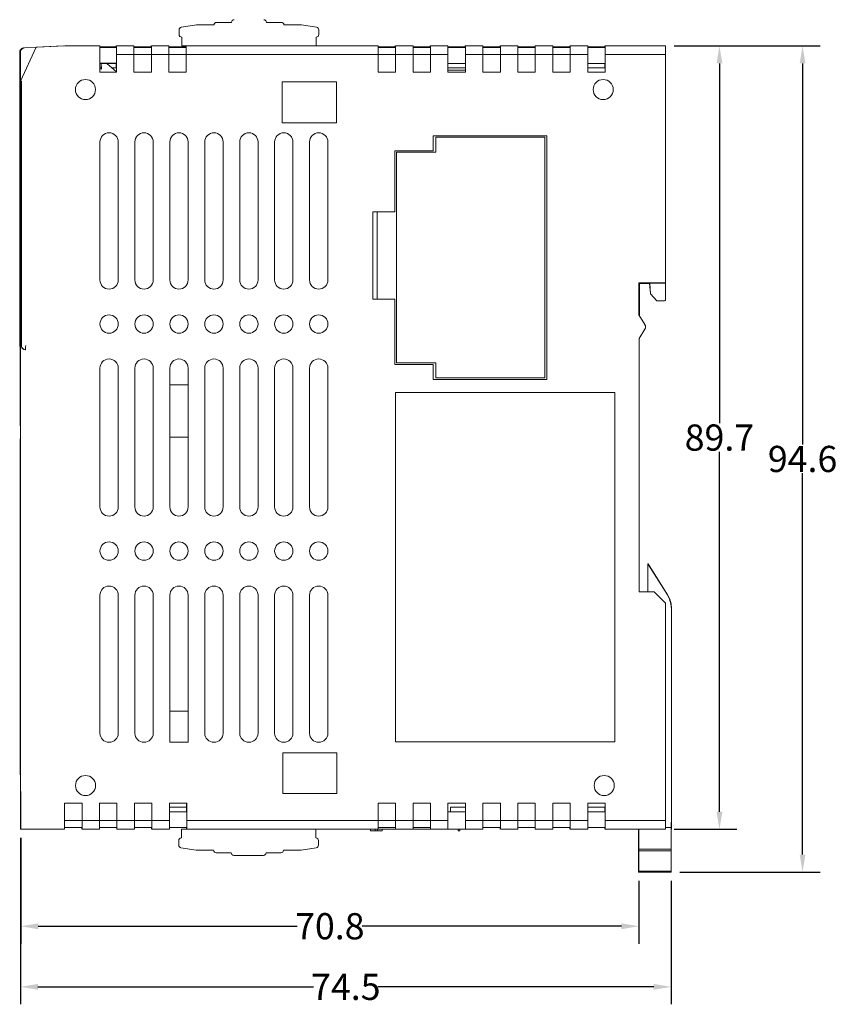
# Model space of a CAD drawing. Units: millimetres. Extents: x 690 to 1281, y -647 to -231.
# Drawn here: x 837 to 930, y -499 to -386 of the extents above; entities that cross this region are included whole.
import ezdxf

# ---------------------------------------------------------------- set-up
doc = ezdxf.new("R2010")
doc.units = ezdxf.units.MM
doc.header["$LTSCALE"] = 23.1
doc.header["$MEASUREMENT"] = 0
doc.header["$PDSIZE"] = -5
doc.layers.get('0').update_dxf_attribs({"lineweight": 18})
doc.styles.get("Standard").update_dxf_attribs({"font": 'HarmonyOS_Sans_SC_Light.ttf'})
doc.styles.add('鸿蒙CAD', font='HarmonyOS_Sans_SC_Light.ttf')
doc.dimstyles.get("Standard").update_dxf_attribs({"dimtxt": 3.5, "dimasz": 3.5, "dimexe": 0.18, "dimexo": 0.0625, "dimgap": 0.09, "dimtad": 1, "dimdsep": 46, "dimtxsty": 'Standard', "dimcen": 0.09, "dimadec": 0, "dimazin": 0, "dimtol": 1, "dimtp": 0.01, "dimtm": 0.01, "dimtfac": 1, "dimtofl": 0, "dimtmove": 0, "dimatfit": 3, "dimfxl": 0, "dimtolj": 1, "dimarcsym": 0})

# ---------------------------------------------------------------- blocks, each defined once
blk = doc.blocks.new('*D160')
at = {"color": 0, "lineweight": -2, "ltscale": 0.2}
for p, q in [((836.9, -479.59), (836.9, -498.64)), ((911.41, -484.49), (911.41, -498.64)), ((838.9, -496.64), (870.44, -496.64)), ((909.41, -496.64), (877.86, -496.64))]:
    blk.add_line(p, q, dxfattribs=at)
at = {"color": 0, "ltscale": 0.2}
for points in [[(838.9, -496.31), (838.9, -496.97), (836.9, -496.64)], [(909.41, -496.31), (909.41, -496.97), (911.41, -496.64)]]:
    blk.add_solid(points, dxfattribs=at)
at = {"layer": 'Defpoints', "color": 0, "ltscale": 0.2}
for p in [(836.9, -478.59), (911.41, -483.49), (911.41, -496.64)]:
    blk.add_point(p, dxfattribs=at)
at = {"color": 0, "ltscale": 0.2, "insert": (874.15, -496.64), "char_height": 3, "attachment_point": 5, "style": '鸿蒙CAD'}
blk.add_mtext('\\A1;74.5', dxfattribs=at)
blk = doc.blocks.new('*D161')
at = {"color": 0, "lineweight": -2, "ltscale": 0.2}
for p, q in [((836.93, -479.59), (836.93, -491.7)), ((907.71, -484.49), (907.71, -491.7)), ((838.93, -489.7), (868.59, -489.7)), ((905.71, -489.7), (876.04, -489.7))]:
    blk.add_line(p, q, dxfattribs=at)
at = {"color": 0, "ltscale": 0.2}
for points in [[(838.93, -489.37), (838.93, -490.04), (836.93, -489.7)], [(905.71, -489.37), (905.71, -490.04), (907.71, -489.7)]]:
    blk.add_solid(points, dxfattribs=at)
at = {"layer": 'Defpoints', "color": 0, "ltscale": 0.2}
for p in [(836.93, -478.59), (907.71, -483.49), (907.71, -489.7)]:
    blk.add_point(p, dxfattribs=at)
at = {"color": 0, "ltscale": 0.2, "insert": (872.32, -489.7), "char_height": 3, "attachment_point": 5, "style": '鸿蒙CAD'}
blk.add_mtext('\\A1;70.8', dxfattribs=at)
blk = doc.blocks.new('*D162')
at = {"color": 0, "lineweight": -2, "ltscale": 0.2}
for p, q in [((911.75, -388.89), (918.93, -388.89)), ((916.93, -390.89), (916.93, -432.1)), ((916.93, -476.59), (916.93, -435.37)), ((911.75, -478.59), (918.93, -478.59))]:
    blk.add_line(p, q, dxfattribs=at)
at = {"color": 0, "ltscale": 0.2}
for points in [[(916.6, -390.89), (917.27, -390.89), (916.93, -388.89)], [(916.6, -476.59), (917.27, -476.59), (916.93, -478.59)]]:
    blk.add_solid(points, dxfattribs=at)
at = {"layer": 'Defpoints', "color": 0, "ltscale": 0.2}
for p in [(910.75, -388.89), (910.75, -478.59), (916.93, -478.59)]:
    blk.add_point(p, dxfattribs=at)
at = {"color": 0, "ltscale": 0.2, "insert": (916.93, -433.74), "char_height": 3, "attachment_point": 5, "style": '鸿蒙CAD'}
blk.add_mtext('\\A1;89.7', dxfattribs=at)
blk = doc.blocks.new('*D163')
at = {"color": 0, "lineweight": -2, "ltscale": 0.2}
for p, q in [((911.75, -388.89), (928.45, -388.89)), ((926.45, -390.89), (926.45, -434.55)), ((926.45, -481.49), (926.45, -437.82)), ((912.41, -483.49), (928.45, -483.49))]:
    blk.add_line(p, q, dxfattribs=at)
at = {"color": 0, "ltscale": 0.2}
for points in [[(926.12, -390.89), (926.78, -390.89), (926.45, -388.89)], [(926.12, -481.49), (926.78, -481.49), (926.45, -483.49)]]:
    blk.add_solid(points, dxfattribs=at)
at = {"layer": 'Defpoints', "color": 0, "ltscale": 0.2}
for p in [(910.75, -388.89), (926.45, -388.89), (911.41, -483.49)]:
    blk.add_point(p, dxfattribs=at)
at = {"color": 0, "ltscale": 0.2, "insert": (926.45, -436.19), "char_height": 3, "attachment_point": 5, "style": '鸿蒙CAD'}
blk.add_mtext('\\A1;94.6', dxfattribs=at)

msp = doc.modelspace()

# ---------------------------------------------------------------- linework, layer by layer
at = {"color": 7, "linetype": 'Continuous'}
for p, q in [((857.06, -386.49), (855.32, -386.75)), ((859.06, -386.49), (857.06, -386.49)), ((861.06, -386.19), (859.36, -386.19)), ((866.76, -386.19), (865.06, -386.19)), ((869.06, -386.49), (867.06, -386.49)), ((870.8, -386.75), (869.06, -386.49)), ((855.06, -387.05), (855.06, -387.59)), ((871.06, -387.59), (871.06, -387.05)), ((838.69, -389.05), (841.78, -388.88)), ((841.98, -388.88), (838.81, -389.05)), ((841.98, -388.89), (841.98, -388.88)), ((841.98, -388.89), (845.99, -388.89)), ((845.99, -391.89), (845.99, -388.89)), ((847.86, -389.01), (847.86, -388.88)), ((847.89, -388.89), (847.89, -391.89)), ((847.89, -388.89), (849.89, -388.89)), ((849.89, -391.89), (849.89, -388.89)), ((851.86, -389.01), (851.86, -388.88)), ((851.89, -388.89), (851.89, -391.89)), ((851.89, -388.89), (853.89, -388.89)), ((853.89, -391.89), (853.89, -388.89)), ((855.36, -387.89), (855.36, -388.89)), ((855.36, -388.89), (877.85, -388.89)), ((855.86, -389.01), (855.86, -388.89)), ((855.89, -391.89), (855.89, -388.89)), ((870.76, -388.89), (870.76, -387.89)), ((877.85, -391.89), (877.85, -388.89)), ((879.82, -389.01), (879.82, -388.88)), ((879.85, -388.89), (879.85, -391.89)), ((879.85, -388.89), (881.85, -388.89)), ((881.85, -391.89), (881.85, -388.89)), ((883.82, -389.01), (883.82, -388.88)), ((883.85, -388.89), (883.85, -391.89)), ((883.85, -388.89), (885.85, -388.89)), ((885.85, -391.89), (885.85, -388.89)), ((887.82, -389), (887.82, -388.87)), ((887.82, -388.87), (889.82, -388.87)), ((887.85, -388.89), (887.85, -391.89)), ((887.85, -388.89), (889.85, -388.89)), ((889.85, -391.89), (889.85, -388.89)), ((891.82, -389.01), (891.82, -388.87)), ((891.82, -388.87), (893.82, -388.87)), ((891.85, -388.89), (891.85, -391.89)), ((891.85, -388.89), (893.85, -388.89)), ((893.85, -391.89), (893.85, -388.89)), ((895.82, -389.01), (895.82, -388.87)), ((895.82, -388.87), (897.82, -388.87)), ((895.85, -388.89), (895.85, -391.89)), ((895.85, -388.89), (897.85, -388.89)), ((897.85, -391.89), (897.85, -388.89)), ((899.82, -389.01), (899.82, -388.88)), ((899.85, -388.89), (899.85, -391.89)), ((899.85, -388.89), (901.85, -388.89)), ((901.85, -391.89), (901.85, -388.89)), ((903.82, -389.01), (903.82, -388.88)), ((903.85, -388.89), (903.85, -391.89)), ((903.85, -388.89), (910.75, -388.89)), ((910.75, -417.99), (910.75, -388.89)), ((836.89, -389.63), (836.81, -389.63)), ((836.81, -390.05), (836.81, -423.18)), ((838.69, -389.05), (836.89, -392.91)), ((836.89, -392.91), (836.89, -389.63)), ((837.02, -389.22), (836.91, -389.33)), ((837.15, -389.15), (837.02, -389.22)), ((837.3, -389.12), (837.15, -389.15)), ((837.37, -389.12), (838.69, -389.05)), ((838.81, -389.05), (838.69, -389.05)), ((845.99, -389.01), (847.86, -389.01)), ((847.89, -389.09), (845.99, -389.09)), ((885.85, -389.89), (847.89, -389.89)), ((849.89, -389.01), (851.86, -389.01)), ((849.89, -389.09), (851.89, -389.09)), ((853.89, -389.01), (855.86, -389.01)), ((853.89, -389.09), (855.89, -389.09)), ((877.85, -389.01), (879.82, -389.01)), ((877.85, -389.09), (879.85, -389.09)), ((881.85, -389.01), (883.82, -389.01)), ((881.85, -389.09), (883.85, -389.09)), ((885.85, -389), (887.82, -389)), ((887.85, -389.09), (885.85, -389.09)), ((901.85, -389.89), (887.85, -389.89)), ((889.85, -389.01), (891.82, -389.01)), ((889.85, -389.09), (891.85, -389.09)), ((893.85, -389.01), (895.82, -389.01)), ((893.85, -389.09), (895.85, -389.09)), ((897.85, -389.01), (899.82, -389.01)), ((897.85, -389.09), (899.85, -389.09)), ((901.85, -389.01), (903.82, -389.01)), ((903.85, -389.09), (901.85, -389.09)), ((910.75, -389.89), (903.85, -389.89)), ((847.89, -390.89), (845.99, -390.89)), ((846.12, -390.89), (846.15, -391.54)), ((846.18, -391.54), (846.14, -390.89)), ((846.77, -390.89), (847.89, -391.87)), ((847.86, -391.41), (847.86, -390.89)), ((885.85, -390.89), (887.85, -390.89)), ((901.85, -390.89), (903.85, -390.89)), ((903.82, -391.4), (903.82, -390.89)), ((845.99, -391.41), (846.14, -391.41)), ((845.99, -391.53), (846.18, -391.54)), ((847.89, -391.89), (845.99, -391.89)), ((847.37, -391.41), (847.86, -391.41)), ((847.89, -391.29), (847.86, -391.29)), ((851.89, -391.89), (849.89, -391.89)), ((855.89, -391.89), (853.89, -391.89)), ((879.85, -391.89), (877.85, -391.89)), ((883.85, -391.89), (881.85, -391.89)), ((885.85, -391.39), (887.85, -391.39)), ((885.85, -391.65), (887.85, -391.65)), ((887.85, -391.89), (885.85, -391.89)), ((891.85, -391.89), (889.85, -391.89)), ((895.85, -391.89), (893.85, -391.89)), ((899.85, -391.89), (897.85, -391.89)), ((901.85, -391.4), (903.82, -391.4)), ((903.85, -391.89), (901.85, -391.89)), ((837.01, -392.91), (836.89, -392.91)), ((836.89, -393.89), (836.89, -392.97)), ((836.89, -392.97), (836.96, -392.97)), ((836.96, -423.18), (836.96, -392.97)), ((837.01, -423.18), (837.01, -392.91)), ((866.85, -397.69), (866.85, -392.99)), ((866.85, -392.99), (873.08, -392.99)), ((873.08, -392.99), (873.08, -397.69)), ((836.86, -395.79), (836.86, -393.89)), ((836.86, -393.89), (836.96, -393.89)), ((836.92, -433.39), (836.92, -393.89)), ((836.87, -394.94), (836.87, -397.94)), ((836.88, -394.79), (836.88, -395.79)), ((836.92, -394.79), (836.88, -394.79)), ((836.88, -395.79), (836.92, -395.79)), ((836.86, -399.6), (836.86, -397.09)), ((836.88, -397.09), (836.88, -398.09)), ((836.88, -397.09), (836.92, -397.09)), ((873.08, -397.69), (866.85, -397.69)), ((836.87, -398.75), (836.87, -401.75)), ((836.88, -398.09), (836.92, -398.09)), ((836.88, -398.6), (836.88, -399.6)), ((836.92, -398.6), (836.88, -398.6)), ((836.88, -399.6), (836.92, -399.6)), ((846, -399.89), (846, -415.69)), ((848.1, -415.69), (848.1, -399.89)), ((850, -415.69), (850, -399.89)), ((852.1, -399.89), (852.1, -415.69)), ((854, -415.69), (854, -399.89)), ((856.1, -399.89), (856.1, -415.69)), ((858, -415.69), (858, -399.89)), ((860.1, -399.89), (860.1, -415.69)), ((862, -415.69), (862, -399.89)), ((864.1, -399.89), (864.1, -415.69)), ((866, -415.69), (866, -399.89)), ((868.1, -399.89), (868.1, -415.69)), ((870, -415.69), (870, -399.89)), ((872.1, -399.89), (872.1, -415.69)), ((884.15, -400.89), (884.15, -399.19)), ((884.15, -399.19), (897.15, -399.19)), ((884.45, -399.34), (884.45, -401.04)), ((896.95, -399.34), (884.45, -399.34)), ((896.95, -426.89), (896.95, -399.34)), ((897.15, -399.19), (897.15, -427.09)), ((836.86, -403.41), (836.86, -400.9)), ((836.88, -400.9), (836.88, -401.9)), ((836.88, -400.9), (836.92, -400.9)), ((879.75, -407.89), (879.75, -400.89)), ((879.75, -400.89), (884.15, -400.89)), ((879.95, -401.04), (879.95, -425.19)), ((884.45, -401.04), (879.95, -401.04)), ((836.88, -401.9), (836.92, -401.9)), ((836.88, -402.41), (836.88, -403.41)), ((836.92, -402.41), (836.88, -402.41)), ((836.87, -402.56), (836.87, -405.56)), ((836.88, -403.41), (836.92, -403.41)), ((836.86, -407.22), (836.86, -404.71)), ((836.88, -404.71), (836.88, -405.71)), ((836.88, -404.71), (836.92, -404.71)), ((836.88, -405.71), (836.92, -405.71)), ((836.87, -406.37), (836.87, -409.37)), ((836.88, -406.22), (836.88, -407.22)), ((836.92, -406.22), (836.88, -406.22)), ((836.88, -407.22), (836.92, -407.22)), ((877.25, -417.89), (877.25, -407.89)), ((877.25, -407.89), (879.75, -407.89)), ((877.75, -407.89), (877.75, -417.89)), ((836.86, -411.03), (836.86, -408.52)), ((836.88, -408.52), (836.88, -409.52)), ((836.88, -408.52), (836.92, -408.52)), ((836.87, -410.18), (836.87, -413.18)), ((836.88, -409.52), (836.92, -409.52)), ((836.88, -410.03), (836.88, -411.03)), ((836.92, -410.03), (836.88, -410.03)), ((836.88, -411.03), (836.92, -411.03)), ((836.86, -414.84), (836.86, -412.33)), ((836.88, -412.33), (836.88, -413.33)), ((836.88, -412.33), (836.92, -412.33)), ((836.88, -413.33), (836.92, -413.33)), ((836.87, -413.99), (836.87, -416.99)), ((836.88, -413.84), (836.88, -414.84)), ((836.92, -413.84), (836.88, -413.84)), ((836.88, -414.84), (836.92, -414.84)), ((907.69, -416.03), (910.75, -416.03)), ((907.69, -419.67), (907.69, -416.03)), ((907.75, -416.09), (907.69, -416.03)), ((908.95, -416.06), (910.75, -416.06)), ((909.05, -417.28), (908.95, -416.06)), ((836.86, -418.65), (836.86, -416.14)), ((836.88, -416.14), (836.88, -417.14)), ((836.88, -416.14), (836.92, -416.14)), ((836.88, -417.14), (836.92, -417.14)), ((908.92, -416.09), (907.75, -416.09)), ((908.95, -416.09), (907.75, -416.09)), ((907.75, -416.09), (907.75, -419.77)), ((907.76, -419.77), (907.76, -416.09)), ((909.03, -417.25), (908.92, -416.09)), ((836.87, -417.8), (836.87, -420.8)), ((836.88, -417.65), (836.88, -418.65)), ((836.92, -417.65), (836.88, -417.65)), ((879.75, -417.89), (877.25, -417.89)), ((879.75, -425.39), (879.75, -417.89)), ((909.05, -417.28), (909.03, -417.25)), ((909.75, -418.09), (909.05, -417.28)), ((909.75, -418.09), (910.65, -418.09)), ((836.88, -418.65), (836.92, -418.65)), ((836.86, -422.46), (836.86, -419.95)), ((836.88, -419.95), (836.88, -420.95)), ((836.88, -419.95), (836.92, -419.95)), ((907.69, -419.67), (908.4, -420.81)), ((836.87, -421.61), (836.87, -424.61)), ((836.88, -420.95), (836.92, -420.95)), ((836.88, -421.46), (836.88, -422.46)), ((836.92, -421.46), (836.88, -421.46)), ((908.4, -421.34), (907.75, -422.39)), ((836.88, -422.46), (836.92, -422.46)), ((907.75, -451.39), (907.75, -422.39)), ((836.81, -423.18), (836.86, -423.18)), ((836.88, -423.76), (836.88, -424.76)), ((836.88, -423.76), (836.92, -423.76)), ((836.96, -423.18), (837.01, -423.18)), ((837.49, -423.69), (837.45, -423.69)), ((837.49, -423.66), (837.49, -423.69)), ((836.86, -426.27), (836.86, -424.09)), ((836.88, -424.76), (836.92, -424.76)), ((836.87, -425.42), (836.87, -428.42)), ((836.88, -425.27), (836.88, -426.27)), ((836.92, -425.27), (836.88, -425.27)), ((846, -425.79), (846, -441.69)), ((848.1, -441.69), (848.1, -425.79)), ((850, -441.69), (850, -425.79)), ((852.1, -425.79), (852.1, -441.69)), ((854, -441.69), (854, -425.79)), ((856.1, -425.79), (856.1, -441.69)), ((858, -441.69), (858, -425.79)), ((860.1, -425.79), (860.1, -441.69)), ((862, -441.69), (862, -425.79)), ((864.1, -425.79), (864.1, -441.69)), ((866, -441.69), (866, -425.79)), ((868.1, -425.79), (868.1, -441.69)), ((870, -441.69), (870, -425.79)), ((872.1, -425.79), (872.1, -441.69)), ((884.15, -425.39), (879.75, -425.39)), ((879.95, -425.19), (884.45, -425.19)), ((884.15, -427.09), (884.15, -425.39)), ((884.45, -425.19), (884.45, -426.89)), ((836.88, -426.27), (836.92, -426.27)), ((897.15, -427.09), (884.15, -427.09)), ((884.45, -426.89), (896.95, -426.89)), ((836.86, -430.08), (836.86, -427.57)), ((836.88, -427.57), (836.88, -428.57)), ((836.88, -427.57), (836.92, -427.57)), ((854, -427.69), (856.1, -427.69)), ((836.87, -429.23), (836.87, -432.23)), ((836.88, -428.57), (836.92, -428.57)), ((836.88, -429.08), (836.88, -430.08)), ((836.92, -429.08), (836.88, -429.08)), ((879.85, -428.59), (879.85, -468.59)), ((879.85, -428.59), (904.9, -428.59)), ((904.95, -428.64), (904.95, -468.54)), ((836.88, -430.08), (836.92, -430.08)), ((836.88, -431.38), (836.88, -432.38)), ((836.88, -431.38), (836.92, -431.38)), ((836.88, -432.38), (836.92, -432.38)), ((836.95, -433.39), (836.86, -433.39)), ((836.86, -435.79), (836.86, -433.89)), ((836.86, -433.89), (836.95, -433.89)), ((836.9, -433.39), (836.9, -433.89)), ((836.92, -473.39), (836.92, -433.89)), ((856.1, -433.69), (854, -433.69)), ((836.87, -434.94), (836.87, -437.94)), ((836.88, -434.79), (836.88, -435.79)), ((836.92, -434.79), (836.88, -434.79)), ((836.88, -435.79), (836.92, -435.79)), ((836.86, -439.6), (836.86, -437.09)), ((836.88, -437.09), (836.88, -438.09)), ((836.88, -437.09), (836.92, -437.09)), ((836.88, -438.09), (836.92, -438.09)), ((836.88, -438.6), (836.88, -439.6)), ((836.92, -438.6), (836.88, -438.6)), ((836.87, -438.75), (836.87, -441.75)), ((836.88, -439.6), (836.92, -439.6)), ((836.86, -443.41), (836.86, -440.9)), ((836.88, -440.9), (836.88, -441.9)), ((836.88, -440.9), (836.92, -440.9)), ((836.88, -441.9), (836.92, -441.9)), ((836.87, -442.56), (836.87, -445.56)), ((836.88, -442.41), (836.88, -443.41)), ((836.92, -442.41), (836.88, -442.41)), ((836.88, -443.41), (836.92, -443.41)), ((836.86, -447.22), (836.86, -444.71)), ((836.88, -444.71), (836.88, -445.71)), ((836.88, -444.71), (836.92, -444.71)), ((836.87, -446.37), (836.87, -449.37)), ((836.88, -445.71), (836.92, -445.71)), ((836.88, -446.22), (836.88, -447.22)), ((836.92, -446.22), (836.88, -446.22)), ((836.88, -447.22), (836.92, -447.22)), ((836.86, -451.03), (836.86, -448.52)), ((836.88, -448.52), (836.88, -449.52)), ((836.88, -448.52), (836.92, -448.52)), ((908.76, -448.19), (908.73, -448.19)), ((910.97, -451.76), (908.73, -448.19)), ((908.73, -448.19), (908.73, -451.39)), ((911, -451.76), (908.76, -448.19)), ((836.88, -449.52), (836.92, -449.52)), ((836.87, -450.18), (836.87, -453.18)), ((836.88, -450.03), (836.88, -451.03)), ((836.92, -450.03), (836.88, -450.03)), ((836.88, -451.03), (836.92, -451.03)), ((846, -451.79), (846, -467.59)), ((848.1, -467.59), (848.1, -451.79)), ((850, -467.59), (850, -451.79)), ((852.1, -451.79), (852.1, -467.59)), ((854, -468.64), (854, -451.79)), ((856.1, -451.79), (856.1, -468.64)), ((858, -467.59), (858, -451.79)), ((860.1, -451.79), (860.1, -467.59)), ((862, -467.59), (862, -451.79)), ((864.1, -451.79), (864.1, -467.59)), ((866, -467.59), (866, -451.79)), ((868.1, -451.79), (868.1, -467.59)), ((870, -467.59), (870, -451.79)), ((872.1, -451.79), (872.1, -467.59)), ((909.45, -451.39), (907.75, -451.39)), ((909.45, -451.39), (910.75, -452.69)), ((910.97, -451.76), (911, -451.76)), ((836.86, -454.84), (836.86, -452.33)), ((836.88, -452.33), (836.88, -453.33)), ((836.88, -452.33), (836.92, -452.33)), ((910.75, -478.59), (910.75, -452.69)), ((836.87, -453.99), (836.87, -456.99)), ((836.88, -453.33), (836.92, -453.33)), ((836.88, -453.84), (836.88, -454.84)), ((836.92, -453.84), (836.88, -453.84)), ((911.43, -453.35), (911.46, -453.35)), ((911.43, -453.35), (911.43, -478.39)), ((911.43, -454.39), (911.45, -454.39)), ((911.43, -477.99), (911.43, -454.39)), ((911.45, -454.39), (911.45, -477.99)), ((911.45, -454.44), (911.45, -454.39)), ((911.46, -453.35), (911.46, -478.39)), ((836.88, -454.84), (836.92, -454.84)), ((836.86, -458.65), (836.86, -456.14)), ((836.88, -456.14), (836.88, -457.14)), ((836.88, -456.14), (836.92, -456.14)), ((836.88, -457.14), (836.92, -457.14)), ((836.88, -457.65), (836.88, -458.65)), ((836.92, -457.65), (836.88, -457.65)), ((836.87, -457.8), (836.87, -460.8)), ((836.88, -458.65), (836.92, -458.65)), ((836.86, -462.46), (836.86, -459.95)), ((836.88, -459.95), (836.88, -460.95)), ((836.88, -459.95), (836.92, -459.95)), ((836.88, -460.95), (836.92, -460.95)), ((836.87, -461.61), (836.87, -464.61)), ((836.88, -461.46), (836.88, -462.46)), ((836.92, -461.46), (836.88, -461.46)), ((836.88, -462.46), (836.92, -462.46)), ((836.86, -466.27), (836.86, -463.76)), ((836.88, -463.76), (836.88, -464.76)), ((836.88, -463.76), (836.92, -463.76)), ((836.87, -465.42), (836.87, -468.42)), ((836.88, -464.76), (836.92, -464.76)), ((836.88, -465.27), (836.88, -466.27)), ((836.92, -465.27), (836.88, -465.27)), ((854, -465.08), (856.1, -465.08)), ((836.88, -466.27), (836.92, -466.27)), ((836.86, -470.08), (836.86, -467.57)), ((836.88, -467.57), (836.88, -468.57)), ((836.88, -467.57), (836.92, -467.57)), ((836.88, -468.57), (836.92, -468.57)), ((856.1, -468.64), (854, -468.64)), ((904.9, -468.59), (879.85, -468.59)), ((836.87, -469.23), (836.87, -472.23)), ((836.88, -469.08), (836.88, -470.08)), ((836.92, -469.08), (836.88, -469.08)), ((836.88, -470.08), (836.92, -470.08)), ((866.95, -469.83), (873.11, -469.83)), ((866.95, -474.49), (866.95, -469.83)), ((873.11, -469.83), (873.11, -474.49)), ((836.88, -471.38), (836.88, -472.38)), ((836.88, -471.38), (836.92, -471.38)), ((836.88, -472.38), (836.92, -472.38)), ((836.95, -473.39), (836.86, -473.39)), ((836.9, -473.39), (836.9, -478.59)), ((836.93, -474.27), (836.9, -474.27)), ((836.95, -474.26), (836.93, -474.29)), ((836.93, -478.59), (836.93, -474.29)), ((873.11, -474.49), (866.95, -474.49)), ((841.95, -475.59), (843.95, -475.59)), ((841.95, -478.59), (841.95, -475.59)), ((843.95, -475.59), (843.95, -478.59)), ((845.95, -475.59), (847.95, -475.59)), ((845.95, -478.59), (845.95, -475.59)), ((847.95, -475.59), (847.95, -478.59)), ((849.95, -475.59), (851.95, -475.59)), ((849.95, -478.59), (849.95, -475.59)), ((851.95, -475.59), (851.95, -478.59)), ((853.95, -475.59), (855.95, -475.59)), ((853.95, -478.59), (853.95, -475.59)), ((855.92, -475.59), (855.92, -476.59)), ((855.95, -475.59), (855.95, -478.59)), ((877.85, -475.59), (879.85, -475.59)), ((877.85, -478.59), (877.85, -475.59)), ((879.85, -478.59), (879.85, -475.59)), ((881.85, -475.59), (883.85, -475.59)), ((881.85, -478.59), (881.85, -475.59)), ((883.85, -478.59), (883.85, -475.59)), ((885.85, -475.59), (887.85, -475.59)), ((885.85, -478.59), (885.85, -475.59)), ((887.85, -478.59), (887.85, -475.59)), ((889.85, -475.59), (891.85, -475.59)), ((889.85, -478.59), (889.85, -475.59)), ((891.85, -475.59), (891.85, -478.59)), ((893.85, -475.59), (895.85, -475.59)), ((893.85, -478.59), (893.85, -475.59)), ((895.85, -475.59), (895.85, -478.59)), ((897.85, -475.59), (899.85, -475.59)), ((897.85, -478.59), (897.85, -475.59)), ((899.85, -475.59), (899.85, -478.59)), ((901.85, -475.59), (903.85, -475.59)), ((901.85, -478.59), (901.85, -475.59)), ((903.85, -475.59), (903.85, -478.59)), ((855.92, -476.07), (853.95, -476.07)), ((855.95, -476.59), (853.95, -476.59)), ((887.85, -476.59), (885.85, -476.59)), ((887.85, -476.07), (886.12, -476.07)), ((886.12, -476.07), (886.12, -476.59)), ((903.82, -476.07), (901.85, -476.07)), ((903.85, -476.59), (901.85, -476.59)), ((903.82, -476.07), (903.82, -476.59)), ((841.95, -477.59), (853.95, -477.59)), ((855.95, -477.59), (885.85, -477.59)), ((887.85, -477.59), (901.85, -477.59)), ((903.85, -477.59), (910.75, -477.59)), ((911.42, -480.94), (911.42, -477.8)), ((911.45, -477.99), (911.43, -477.99)), ((911.45, -477.93), (911.45, -477.99)), ((836.9, -478.59), (841.95, -478.59)), ((843.95, -478.39), (841.95, -478.39)), ((843.92, -478.39), (843.92, -478.59)), ((845.95, -478.59), (843.95, -478.59)), ((847.95, -478.39), (845.95, -478.39)), ((847.92, -478.39), (847.92, -478.59)), ((849.95, -478.59), (847.95, -478.59)), ((851.95, -478.39), (849.95, -478.39)), ((851.92, -478.39), (851.92, -478.59)), ((853.95, -478.59), (851.95, -478.59)), ((853.95, -478.39), (855.95, -478.39)), ((855.32, -478.59), (889.85, -478.59)), ((855.32, -478.59), (855.32, -479.59)), ((855.92, -478.39), (855.92, -478.59)), ((870.72, -479.59), (870.72, -478.59)), ((876.99, -478.59), (876.99, -478.79)), ((878.31, -478.79), (876.99, -478.79)), ((877.53, -478.59), (877.53, -478.79)), ((877.76, -478.59), (877.76, -478.79)), ((879.85, -478.39), (877.85, -478.39)), ((878.31, -478.59), (878.31, -478.79)), ((883.85, -478.39), (881.85, -478.39)), ((887.03, -478.79), (887.03, -478.59)), ((887.21, -478.79), (887.03, -478.79)), ((887.21, -478.59), (887.21, -478.79)), ((891.85, -478.39), (889.85, -478.39)), ((891.82, -478.39), (891.82, -478.59)), ((893.85, -478.59), (891.85, -478.59)), ((895.85, -478.39), (893.85, -478.39)), ((895.82, -478.39), (895.82, -478.59)), ((897.85, -478.59), (895.85, -478.59)), ((899.85, -478.39), (897.85, -478.39)), ((899.82, -478.39), (899.82, -478.59)), ((901.85, -478.59), (899.85, -478.59)), ((901.85, -478.39), (903.85, -478.39)), ((903.82, -478.39), (903.82, -478.59)), ((910.75, -478.59), (903.85, -478.59)), ((907.68, -479.99), (907.68, -478.99)), ((907.71, -478.99), (907.71, -479.99)), ((907.72, -478.59), (907.72, -480.94)), ((911.42, -478.39), (910.75, -478.39)), ((911.46, -478.39), (911.46, -478.39)), ((855.02, -479.89), (855.02, -480.43)), ((871.02, -480.43), (871.02, -479.89)), ((907.71, -479.99), (907.68, -479.99)), ((855.27, -480.73), (857.02, -480.99)), ((857.02, -480.99), (859.02, -480.99)), ((859.32, -481.29), (861.02, -481.29)), ((865.02, -481.29), (866.72, -481.29)), ((867.02, -480.99), (869.02, -480.99)), ((869.02, -480.99), (870.76, -480.73)), ((907.68, -483.4), (907.67, -481.01)), ((907.72, -481.07), (907.71, -483.45)), ((911.42, -480.86), (907.72, -480.86)), ((911.42, -481.07), (907.72, -481.07)), ((911.41, -483.45), (911.42, -481.07)), ((861.32, -481.59), (864.72, -481.59)), ((907.68, -483.49), (907.68, -483.48)), ((911.41, -483.49), (907.68, -483.49)), ((907.71, -483.4), (911.41, -483.4))]:
    msp.add_line(p, q, dxfattribs=at)
for points in [[(836.91, -389.33), (836.84, -389.47), (836.81, -389.63)], [(836.81, -389.61), (836.82, -389.59), (836.82, -389.56)], [(836.81, -389.72), (836.81, -389.68), (836.81, -389.66), (836.81, -389.64), (836.81, -389.62), (836.81, -389.61)], [(836.81, -390.05), (836.81, -389.92), (836.81, -389.8), (836.81, -389.71), (836.81, -389.65), (836.81, -389.63)], [(836.81, -390.05), (836.81, -389.95), (836.81, -389.87), (836.81, -389.81), (836.81, -389.76), (836.81, -389.72)], [(836.82, -389.56), (836.83, -389.52), (836.84, -389.48), (836.85, -389.44), (836.87, -389.4), (836.89, -389.36), (836.94, -389.29), (836.99, -389.25), (837.06, -389.2), (837.13, -389.16), (837.23, -389.13), (837.3, -389.12)], [(836.89, -389.63), (836.91, -389.48), (836.98, -389.34), (837.08, -389.23), (837.22, -389.15), (837.37, -389.12)], [(847.89, -390.87), (847.83, -390.87), (847.67, -390.87), (847.42, -390.87), (847.11, -390.86), (846.78, -390.86), (846.47, -390.87), (846.22, -390.87), (846.05, -390.87), (845.99, -390.87)], [(836.81, -423.18), (836.83, -423.33), (836.86, -423.39)], [(836.96, -423.18), (836.98, -423.33), (837.05, -423.47), (837.16, -423.58), (837.29, -423.66), (837.45, -423.69)], [(837.49, -423.69), (837.34, -423.66), (837.21, -423.58), (837.1, -423.47), (837.03, -423.33), (837.01, -423.18)], [(837.5, -423.18), (837.49, -423.34), (837.49, -423.48), (837.49, -423.59), (837.49, -423.66)], [(911.43, -453.35), (911.37, -452.79), (911.22, -452.26), (910.97, -451.76)], [(911, -451.76), (911.25, -452.26), (911.4, -452.79), (911.46, -453.35)], [(911.43, -454.5), (911.43, -454.5), (911.45, -454.44)], [(911.43, -477.87), (911.43, -477.87), (911.45, -477.93)], [(907.67, -481.01), (907.67, -480.94), (907.67, -478.59)], [(911.46, -478.59), (911.46, -478.51), (911.46, -478.44), (911.46, -478.4), (911.46, -478.39)], [(907.7, -481.99), (907.69, -481.98), (907.69, -481.89), (907.69, -481.72), (907.69, -481.47), (907.69, -481.16), (907.69, -480.8), (907.69, -480.4), (907.69, -479.99)], [(907.7, -479.99), (907.7, -480.4), (907.7, -480.8), (907.7, -481.16), (907.7, -481.47), (907.7, -481.72), (907.7, -481.89), (907.7, -481.98), (907.7, -481.99)], [(907.72, -480.94), (907.72, -481.01), (907.72, -481.07)], [(911.42, -481.07), (911.42, -481.01), (911.42, -480.94)], [(907.68, -483.48), (907.68, -483.45), (907.68, -483.4)], [(907.71, -483.45), (907.71, -483.48), (907.71, -483.49)], [(911.41, -483.49), (911.41, -483.48), (911.41, -483.45)]]:
    msp.add_lwpolyline(points, dxfattribs=at)
for centre, radius in [((844.34, -393.89), 1.15), ((903.62, -393.89), 1.15), ((847.05, -420.74), 1.05), ((851.05, -420.74), 1.05), ((855.05, -420.74), 1.05), ((859.05, -420.74), 1.05), ((863.05, -420.74), 1.05), ((867.05, -420.74), 1.05), ((871.05, -420.74), 1.05), ((847.05, -446.74), 1.05), ((851.05, -446.74), 1.05), ((855.05, -446.74), 1.05), ((859.05, -446.74), 1.05), ((863.05, -446.74), 1.05), ((867.05, -446.74), 1.05), ((871.05, -446.74), 1.05), ((844.35, -473.59), 1.15), ((903.74, -473.59), 1.15)]:
    msp.add_circle(centre, radius, dxfattribs=at)
for centre, radius, start, end in [((859.36, -386.49), 0.3, 90, 180), ((861.36, -386.19), 0.3, 90, 180), ((864.76, -386.19), 0.3, 0, 90), ((866.76, -386.49), 0.3, 0, 90), ((855.36, -387.05), 0.3, 98.5308, 180), ((855.36, -387.59), 0.3, 180, 270), ((870.76, -387.59), 0.3, 270, 0), ((870.76, -387.05), 0.3, 0, 81.4692), ((847.05, -399.89), 1.05, 0, 180), ((851.05, -399.89), 1.05, 0, 180), ((855.05, -399.89), 1.05, 0, 180), ((859.05, -399.89), 1.05, 0, 180), ((863.05, -399.89), 1.05, 0, 180), ((867.05, -399.89), 1.05, 0, 180), ((871.05, -399.89), 1.05, 0, 180), ((847.05, -415.69), 1.05, 180, 0), ((851.05, -415.69), 1.05, 180, 0), ((855.05, -415.69), 1.05, 180, 0), ((859.05, -415.69), 1.05, 180, 0), ((863.05, -415.69), 1.05, 180, 0), ((867.05, -415.69), 1.05, 180, 0), ((871.05, -415.69), 1.05, 180, 0), ((910.65, -417.99), 0.1, 270, 0), ((907.98, -421.08), 0.5, 327.9602, 32.0398), ((847.05, -425.79), 1.05, 0, 180), ((851.05, -425.79), 1.05, 0, 180), ((855.05, -425.79), 1.05, 0, 180), ((859.05, -425.79), 1.05, 0, 180), ((863.05, -425.79), 1.05, 0, 180), ((867.05, -425.79), 1.05, 0, 180), ((871.05, -425.79), 1.05, 0, 180), ((904.9, -428.64), 0.05, 0, 90), ((847.05, -441.69), 1.05, 180, 0), ((851.05, -441.69), 1.05, 180, 0), ((855.05, -441.69), 1.05, 180, 0), ((859.05, -441.69), 1.05, 180, 0), ((863.05, -441.69), 1.05, 180, 0), ((867.05, -441.69), 1.05, 180, 0), ((871.05, -441.69), 1.05, 180, 0), ((847.05, -451.79), 1.05, 0, 180), ((851.05, -451.79), 1.05, 0, 180), ((855.05, -451.79), 1.05, 0, 180), ((859.05, -451.79), 1.05, 0, 180), ((863.05, -451.79), 1.05, 0, 180), ((867.05, -451.79), 1.05, 0, 180), ((871.05, -451.79), 1.05, 0, 180), ((847.05, -467.59), 1.05, 180, 0), ((851.05, -467.59), 1.05, 180, 0), ((859.05, -467.59), 1.05, 180, 0), ((863.05, -467.59), 1.05, 180, 0), ((867.05, -467.59), 1.05, 180, 0), ((871.05, -467.59), 1.05, 180, 0), ((904.9, -468.54), 0.05, 270, 0), ((855.32, -479.89), 0.3, 90, 180), ((870.72, -479.89), 0.3, 0, 90), ((855.32, -480.43), 0.3, 180, 261.4692), ((859.32, -480.99), 0.3, 180, 270), ((861.32, -481.29), 0.3, 180, 270), ((864.72, -481.29), 0.3, 270, 0), ((866.72, -480.99), 0.3, 270, 0), ((870.72, -480.43), 0.3, 278.5308, 0)]:
    msp.add_arc(centre, radius, start, end, dxfattribs=at)

# ---------------------------------------------------------------- dimensions: what is measured, and where the dimension line sits
at = {"color": 6, "ltscale": 0.2}
for base, p1, p2, picture, middle in [((916.93, -478.59), (910.75, -388.89), (910.75, -478.59), '*D162', (916.93, -433.74)), ((926.45, -388.89), (911.41, -483.49), (910.75, -388.89), '*D163', (926.45, -436.19))]:
    dim = msp.add_linear_dim(base=base, p1=p1, p2=p2, angle=90, dimstyle='Standard', override={"dimtxt": 3, "dimasz": 2, "dimexe": 2, "dimexo": 1, "dimtad": 0, "dimtih": 1, "dimtoh": 1, "dimdec": 1, "dimzin": 0, "dimtxsty": '鸿蒙CAD', "dimcen": 5.0292, "dimtol": 0, "dimtdec": 1, "dimtzin": 0}, dxfattribs=at)
    dim.commit()
    dim.dimension.update_dxf_attribs({"geometry": picture, "text_midpoint": middle})
for base, p1, p2, picture, middle in [((911.41, -496.64), (836.9, -478.59), (911.41, -483.49), '*D160', (874.15, -496.64)), ((907.71, -489.7), (836.93, -478.59), (907.71, -483.49), '*D161', (872.32, -489.7))]:
    dim = msp.add_linear_dim(base=base, p1=p1, p2=p2, dimstyle='Standard', override={"dimtxt": 3, "dimasz": 2, "dimexe": 2, "dimexo": 1, "dimtad": 0, "dimtih": 1, "dimtoh": 1, "dimdec": 1, "dimzin": 0, "dimtxsty": '鸿蒙CAD', "dimcen": 5.0292, "dimtol": 0, "dimtdec": 1, "dimtzin": 0}, dxfattribs=at)
    dim.commit()
    dim.dimension.update_dxf_attribs({"geometry": picture, "text_midpoint": middle})

doc.saveas('drawing.dxf')
